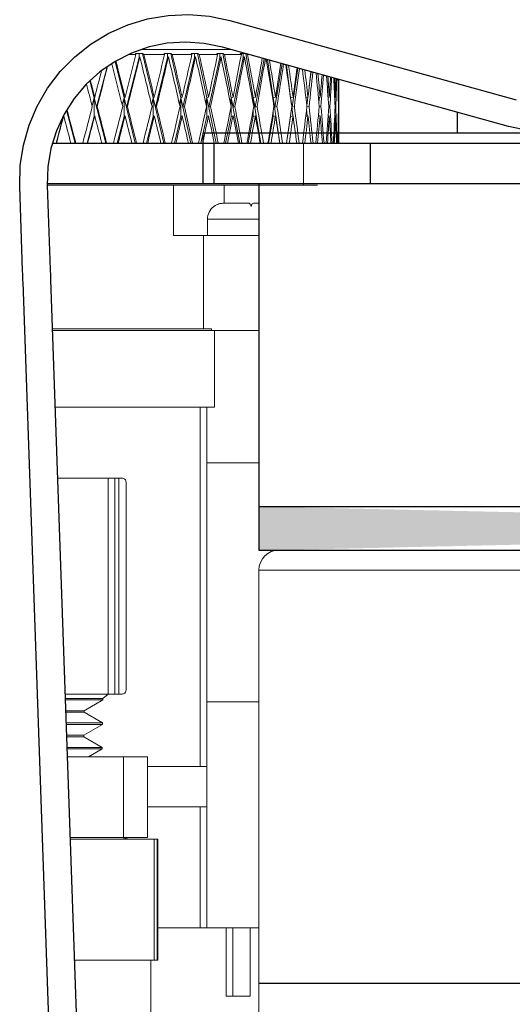
# Model space of a CAD drawing. Units: inches. Extents: x 0.5 to 10.9, y 0.1 to 17.
# Drawn here: x 5.1 to 5.3, y 11.9 to 12.3 of the extents above; entities that cross this region are included whole.
import ezdxf

# ---------------------------------------------------------------- set-up
doc = ezdxf.new("R2010")
doc.units = ezdxf.units.IN
doc.header["$LTSCALE"] = 0.75
doc.header["$MEASUREMENT"] = 0
doc.layers.add('Layer 1', color=7, linetype='Continuous')

msp = doc.modelspace()

# ---------------------------------------------------------------- hatches: boundary and pattern name
h = msp.add_hatch(color=256)
h.paths.add_polyline_path([(5.200934568914338, 12.10061726472719), (5.201324031339123, 12.10061726472719), (5.203044641454593, 12.10061726472719), (5.206140964612835, 12.10061726472719), (5.210609125565842, 12.10061726472719), (5.216433623321585, 12.10061726472719), (5.223604769760041, 12.10061726472719), (5.232112876761192, 12.10061726472719), (5.241930817588987, 12.10061726472719), (5.2530489041234, 12.10061726472719), (5.26543419675637, 12.10061726472719), (5.279073132119866, 12.10061726472719), (5.29392695773381, 12.10061726472719), (5.309970484486154, 12.10061726472719), (5.327168835144825, 12.10061726472719), (5.345491007725762, 12.10061726472719), (5.364894374500881, 12.10061726472719), (5.385344058238108, 12.10061726472719), (5.406795493585353, 12.10061726472719), (5.429204115190529, 12.10061726472719), (5.452525357701546, 12.10061726472719), (5.476716593390314, 12.10061726472719), (5.501715818288712, 12.10061726472719), (5.527486217540666, 12.10061726472719), (5.553961911930042, 12.10061726472719), (5.581102211352757, 12.10061726472719), (5.608839298968675, 12.10061726472719), (5.637124734177696, 12.10061726472719), (5.665898450635705, 12.10061726472719), (5.69509650675057, 12.10061726472719), (5.724668524298185, 12.10061726472719), (5.754550561686429, 12.10061726472719), (5.78468061494717, 12.10061726472719), (5.804831840476045, 12.10061726472719), (5.805536238006027, 12.08711977591598), (5.78468061494717, 12.08711977591598), (5.754550561686429, 12.08711977591598), (5.724668524298185, 12.08711977591598), (5.69509650675057, 12.08711977591598), (5.665898450635705, 12.08711977591598), (5.637124734177696, 12.08711977591598), (5.608839298968675, 12.08711977591598), (5.581102211352757, 12.08711977591598), (5.553961911930042, 12.08711977591598), (5.527486217540666, 12.08711977591598), (5.501715818288712, 12.08711977591598), (5.476716593390314, 12.08711977591598), (5.452525357701546, 12.08711977591598), (5.429204115190529, 12.08711977591598), (5.406795493585353, 12.08711977591598), (5.385344058238108, 12.08711977591598), (5.364894374500881, 12.08711977591598), (5.345491007725762, 12.08711977591598), (5.327168835144825, 12.08711977591598), (5.309970484486154, 12.08711977591598), (5.29392695773381, 12.08711977591598), (5.279073132119866, 12.08711977591598), (5.26543419675637, 12.08711977591598), (5.2530489041234, 12.08711977591598), (5.241930817588987, 12.08711977591598), (5.232112876761192, 12.08711977591598), (5.223604769760041, 12.08711977591598), (5.216433623321585, 12.08711977591598), (5.210609125565842, 12.08711977591598), (5.206140964612835, 12.08711977591598), (5.203044641454593, 12.08711977591598), (5.201324031339123, 12.08711977591598), (5.200934568914338, 12.08711977591598)], flags=17)
edge = h.paths.add_edge_path(flags=16)
edge.add_line((5.200934568914338, 12.10061726472719), (5.201324031339123, 12.10061726472719))
edge.add_line((5.201324031339123, 12.10061726472719), (5.203044641454593, 12.10061726472719))
edge.add_line((5.203044641454593, 12.10061726472719), (5.206140964612835, 12.10061726472719))
edge.add_line((5.206140964612835, 12.10061726472719), (5.210609125565842, 12.10061726472719))
edge.add_line((5.210609125565842, 12.10061726472719), (5.216433623321585, 12.10061726472719))
edge.add_line((5.216433623321585, 12.10061726472719), (5.223604769760041, 12.10061726472719))
edge.add_line((5.223604769760041, 12.10061726472719), (5.232112876761192, 12.10061726472719))
edge.add_line((5.232112876761192, 12.10061726472719), (5.241930817588987, 12.10061726472719))
edge.add_line((5.241930817588987, 12.10061726472719), (5.2530489041234, 12.10061726472719))
edge.add_line((5.2530489041234, 12.10061726472719), (5.26543419675637, 12.10061726472719))
edge.add_line((5.26543419675637, 12.10061726472719), (5.279073132119866, 12.10061726472719))
edge.add_line((5.279073132119866, 12.10061726472719), (5.29392695773381, 12.10061726472719))
edge.add_line((5.29392695773381, 12.10061726472719), (5.309970484486154, 12.10061726472719))
edge.add_line((5.309970484486154, 12.10061726472719), (5.327168835144825, 12.10061726472719))
edge.add_line((5.327168835144825, 12.10061726472719), (5.345491007725762, 12.10061726472719))
edge.add_line((5.345491007725762, 12.10061726472719), (5.364894374500881, 12.10061726472719))
edge.add_line((5.364894374500881, 12.10061726472719), (5.385344058238108, 12.10061726472719))
edge.add_line((5.385344058238108, 12.10061726472719), (5.406795493585353, 12.10061726472719))
edge.add_line((5.406795493585353, 12.10061726472719), (5.429204115190529, 12.10061726472719))
edge.add_line((5.429204115190529, 12.10061726472719), (5.452525357701546, 12.10061726472719))
edge.add_line((5.452525357701546, 12.10061726472719), (5.476716593390314, 12.10061726472719))
edge.add_line((5.476716593390314, 12.10061726472719), (5.501715818288712, 12.10061726472719))
edge.add_line((5.501715818288712, 12.10061726472719), (5.527486217540666, 12.10061726472719))
edge.add_line((5.527486217540666, 12.10061726472719), (5.553961911930042, 12.10061726472719))
edge.add_line((5.553961911930042, 12.10061726472719), (5.581102211352757, 12.10061726472719))
edge.add_line((5.581102211352757, 12.10061726472719), (5.608839298968675, 12.10061726472719))
edge.add_line((5.608839298968675, 12.10061726472719), (5.637124734177696, 12.10061726472719))
edge.add_line((5.637124734177696, 12.10061726472719), (5.665898450635705, 12.10061726472719))
edge.add_line((5.665898450635705, 12.10061726472719), (5.69509650675057, 12.10061726472719))
edge.add_line((5.69509650675057, 12.10061726472719), (5.724668524298185, 12.10061726472719))
edge.add_line((5.724668524298185, 12.10061726472719), (5.754550561686429, 12.10061726472719))
edge.add_line((5.754550561686429, 12.10061726472719), (5.78468061494717, 12.10061726472719))
edge.add_line((5.78468061494717, 12.10061726472719), (5.804831840476044, 12.10061726472719))
edge.add_line((5.207183403531918, 12.08711977591598), (5.805536238006027, 12.08711977591598))

# ---------------------------------------------------------------- linework, layer by layer
at = {"linetype": 'Continuous', "lineweight": 15}
for p, q in [((5.19214792674741, 12.24211959596478), (5.164732820197263, 12.24211959596478)), ((5.163814103361826, 12.23961174226905), (5.159882264782759, 12.22427762607674)), ((5.16275059898085, 12.24053185963978), (5.160563690479817, 12.24053185963978)), ((5.162657584055367, 12.24089682075705), (5.16275059898085, 12.24053185963978)), ((5.163814103361826, 12.24083264016514), (5.162657584055367, 12.24089682075705)), ((5.163814103361826, 12.24083264016514), (5.164879969048851, 12.24089682075705)), ((5.163814103361826, 12.23961174226905), (5.163814103361826, 12.24083264016514)), ((5.164013479725281, 12.23980228940117), (5.163814103361826, 12.23961174226905)), ((5.164879969048851, 12.24089682075705), (5.168124135905295, 12.22716839268236)), ((5.164879969048851, 12.24089682075705), (5.165269239885298, 12.24053185963978)), ((5.171678297513981, 12.24053185963978), (5.165269239885298, 12.24053185963978)), ((5.172639217080025, 12.23961174226905), (5.168843219598379, 12.22427762607674)), ((5.171522649312042, 12.24089682075705), (5.171678297513981, 12.24053185963978)), ((5.172639217080025, 12.24083264016514), (5.171522649312042, 12.24089682075705)), ((5.172639217080025, 12.24083264016514), (5.173644103138159, 12.24089682075705)), ((5.172639217080025, 12.23961174226905), (5.172639217080025, 12.24083264016514)), ((5.172884807576274, 12.23980228940117), (5.172639217080025, 12.23961174226905)), ((5.173644103138159, 12.24089682075705), (5.176702687471803, 12.22716839268236)), ((5.173644103138159, 12.24089682075705), (5.174082558073092, 12.24053185963978)), ((5.180163636157292, 12.24053185963978), (5.174082558073092, 12.24053185963978)), ((5.181012716348643, 12.23961174226905), (5.177389112542162, 12.22427762607674)), ((5.179946854328243, 12.24089682075705), (5.180163636157292, 12.24053185963978)), ((5.181012716348643, 12.24083264016514), (5.179946854328243, 12.24089682075705)), ((5.181012716348643, 12.24083264016514), (5.181946950222962, 12.24089682075705)), ((5.181012716348643, 12.23961174226905), (5.181012716348643, 12.24083264016514)), ((5.181302156005014, 12.23980228940117), (5.181012716348643, 12.23961174226905)), ((5.181946950222962, 12.24089682075705), (5.18479048704085, 12.22716839268236)), ((5.181946950222962, 12.24089682075705), (5.182430354305307, 12.24053185963978)), ((5.188124893188174, 12.24053185963978), (5.182430354305307, 12.24053185963978)), ((5.188853953766003, 12.23961174226905), (5.185437646231478, 12.22427762607674)), ((5.187849067707866, 12.24089682075705), (5.188124893188174, 12.24053185963978)), ((5.188853953766003, 12.24083264016514), (5.187849067707866, 12.24089682075705)), ((5.188853953766003, 12.24083264016514), (5.18970854122707, 12.24089682075705)), ((5.188853953766003, 12.23961174226905), (5.188853953766003, 12.24083264016514)), ((5.189184463281261, 12.23980228940117), (5.188853953766003, 12.23961174226905)), ((5.18970854122707, 12.24089682075705), (5.19230964817886, 12.22716839268236)), ((5.18970854122707, 12.24089682075705), (5.190232241510571, 12.24053185963978)), ((5.195485399492309, 12.24053185963978), (5.190232241510571, 12.24053185963978)), ((5.196087422537687, 12.23961174226905), (5.192911308228432, 12.22427762607674)), ((5.195153188663372, 12.24089682075705), (5.195485399492309, 12.24053185963978)), ((5.196087422537687, 12.24083264016514), (5.195153188663372, 12.24089682075705)), ((5.196087422537687, 12.24083264016514), (5.196854128347301, 12.24089682075705)), ((5.196087422537687, 12.23961174226905), (5.196087422537687, 12.24083264016514)), ((5.196455811948692, 12.23980228940117), (5.196087422537687, 12.23961174226905)), ((5.196854128347301, 12.24089682075705), (5.199187760555652, 12.22716839268236)), ((5.196854128347301, 12.24089682075705), (5.197413086890165, 12.24053185963978)), ((5.197884003856719, 12.24053185963978), (5.197413086890165, 12.24053185963978)), ((5.202571931912104, 12.23923424917871), (5.19973812269782, 12.22427762607674)), ((5.203604963119981, 12.23894830790868), (5.205358577436513, 12.22716839268236)), ((5.153856397448699, 12.23669709562576), (5.150592556764927, 12.22427762607674)), ((5.156354641576315, 12.23840965118252), (5.159137448720273, 12.22716839268236)), ((5.208133086260441, 12.23769493117451), (5.205852345232469, 12.22427762607674)), ((5.209480157774764, 12.23732206408523), (5.210762673841266, 12.22716839268236)), ((5.212992227604795, 12.23634992916814), (5.211195091679272, 12.22427762607674)), ((5.214447845475586, 12.23594701663319), (5.214573826397839, 12.23471841213055)), ((5.217096275792678, 12.23521393565493), (5.216534496914672, 12.2307663191188)), ((5.225745133491781, 12.21311958964199), (5.225745133491781, 12.23281994664868)), ((5.148502011843162, 12.23234432265116), (5.149829180250183, 12.22716839268236)), ((5.149829180250183, 12.22716839268236), (5.149205634120104, 12.2247483033061)), ((5.150043149778387, 12.22732966548599), (5.149829180250183, 12.22716839268236)), ((5.149829180250183, 12.22716839268236), (5.150592556764927, 12.22427762607674)), ((5.149829180250183, 12.22716839268236), (5.153431462636309, 12.21311958964199)), ((5.149829180250183, 12.22137283829976), (5.149829180250183, 12.22716839268236)), ((5.159137448720273, 12.22716839268236), (5.158577731186174, 12.2249182586761)), ((5.159434115293156, 12.22732966548599), (5.159137448720273, 12.22716839268236)), ((5.159137448720273, 12.22716839268236), (5.159882264782759, 12.22427762607674)), ((5.159137448720273, 12.22716839268236), (5.162615278544084, 12.21311958964199)), ((5.159137448720273, 12.22137283829976), (5.159137448720273, 12.22716839268236)), ((5.168124135905295, 12.22716839268236), (5.167633336241718, 12.22510147255959)), ((5.168500643222515, 12.22732966548599), (5.168124135905295, 12.22716839268236)), ((5.168124135905295, 12.22716839268236), (5.168843219598379, 12.22427762607674)), ((5.168124135905295, 12.22716839268236), (5.171444014887104, 12.21311958964199)), ((5.168124135905295, 12.22137283829976), (5.168124135905295, 12.22716839268236)), ((5.176702687471803, 12.22716839268236), (5.176285198294675, 12.22530351822555)), ((5.177155409241919, 12.22732966548599), (5.176702687471803, 12.22716839268236)), ((5.176702687471803, 12.22716839268236), (5.177389112542162, 12.22427762607674)), ((5.176702687471803, 12.22716839268236), (5.179832646314249, 12.21311958964199)), ((5.176702687471803, 12.22137283829976), (5.176702687471803, 12.22716839268236)), ((5.18479048704085, 12.22716839268236), (5.184449927308361, 12.2255320809185)), ((5.185315063647565, 12.22732966548599), (5.18479048704085, 12.22716839268236)), ((5.18479048704085, 12.22716839268236), (5.185437646231478, 12.22427762607674)), ((5.18479048704085, 12.22716839268236), (5.187700386092114, 12.21311958964199)), ((5.18479048704085, 12.22137283829976), (5.18479048704085, 12.22716839268236)), ((5.19230964817886, 12.22716839268236), (5.192048786192359, 12.22579824851038)), ((5.192901030680488, 12.22732966548599), (5.19230964817886, 12.22716839268236)), ((5.19230964817886, 12.22716839268236), (5.192911308228432, 12.22427762607674)), ((5.19230964817886, 12.22716839268236), (5.194971463429344, 12.21311958964199)), ((5.19230964817886, 12.22449791686526), (5.19230964817886, 12.22716839268236)), ((5.199187760555652, 12.22716839268236), (5.199008444293796, 12.22611856481006)), ((5.199840245518086, 12.22732966548599), (5.199187760555652, 12.22716839268236)), ((5.199187760555652, 12.22716839268236), (5.19973812269782, 12.22427762607674)), ((5.199187760555652, 12.22716839268236), (5.201575851301556, 12.21311958964199)), ((5.199187760555652, 12.22513573349714), (5.199187760555652, 12.22716839268236)), ((5.205358577436513, 12.22716839268236), (5.205261611723341, 12.22652019217042)), ((5.206065885765629, 12.22732966548599), (5.205358577436513, 12.22716839268236)), ((5.205358577436513, 12.22716839268236), (5.207449950276796, 12.21311958964199)), ((5.205358577436513, 12.22716839268236), (5.205852345232469, 12.22427762607674)), ((5.205358577436513, 12.22592391105872), (5.205358577436513, 12.22716839268236)), ((5.210762673841266, 12.22716839268236), (5.210747609515291, 12.22704971138671)), ((5.211517994782398, 12.22732966548599), (5.210762673841266, 12.22716839268236)), ((5.210762673841266, 12.22716839268236), (5.211195091679272, 12.22427762607674)), ((5.210762673841266, 12.22716839268236), (5.211040257467928, 12.22497076473621)), ((5.210762673841266, 12.22694317395077), (5.210762673841266, 12.22716839268236)), ((5.216144062841668, 12.22732966548599), (5.215483964133849, 12.22719596569716)), ((5.21609926494251, 12.2273205722577), (5.215773107710305, 12.22473838875397)), ((5.219899540458069, 12.22732966548599), (5.219373805198071, 12.22722741066724)), ((5.219676777448111, 12.22728631132015), (5.2195156503928, 12.22571500147206)), ((5.222748258674436, 12.22732966548599), (5.222363626576069, 12.22725703699166)), ((5.224662784724334, 12.22732966548599), (5.224424516018498, 12.22728554866229)), ((5.225624679154109, 12.22732966548599), (5.22553655802626, 12.22731353233902)), ((5.150592556764927, 12.22427762607674), (5.150796516408768, 12.22443133096779)), ((5.159882264782759, 12.22427762607674), (5.160165049516007, 12.22443133096779)), ((5.168843219598379, 12.22427762607674), (5.169202105119169, 12.22443133096779)), ((5.177389112542162, 12.22427762607674), (5.177820648557017, 12.22443133096779)), ((5.185437646231478, 12.22427762607674), (5.185937671121817, 12.22443133096779)), ((5.19230964817886, 12.22137283829976), (5.19230964817886, 12.22436468640434)), ((5.192911308228432, 12.22427762607674), (5.19347501138315, 12.22443133096779)), ((5.199187760555652, 12.22137283829976), (5.199187760555652, 12.22372634177855)), ((5.19973812269782, 12.22427762607674), (5.200360072013009, 12.22443133096779)), ((5.205852345232469, 12.22427762607674), (5.206526553110628, 12.22443133096779)), ((5.211111883140504, 12.224403699287), (5.211475489440094, 12.2215250178751)), ((5.211195091679272, 12.22427762607674), (5.211915062695439, 12.22443133096779)), ((5.215792873565302, 12.22429340722777), (5.216473709783557, 12.22443133096779)), ((5.219625220127043, 12.22432760949932), (5.220158591132158, 12.22443133096779)), ((5.222551581863126, 12.22435911313539), (5.222934218859539, 12.22443133096779)), ((5.224543965013616, 12.2243887981258), (5.224773862816146, 12.22443133096779)), ((5.225583302215437, 12.22441730979643), (5.225659805873327, 12.22443133096779)), ((5.140288968459526, 12.22137283829976), (5.138088157883473, 12.21311958964199)), ((5.140418180300191, 12.22153411110339), (5.140288968459526, 12.22137283829976)), ((5.140288968459526, 12.22137283829976), (5.140288968459526, 12.22148235080596)), ((5.141315753236382, 12.22326131371696), (5.143981009808748, 12.21311958964199)), ((5.149829180250183, 12.22137283829976), (5.147660217972888, 12.21311958964199)), ((5.150043149778387, 12.22153411110339), (5.149829180250183, 12.22137283829976)), ((5.159137448720273, 12.22137283829976), (5.157021219833794, 12.21311958964199)), ((5.159434115293156, 12.22153411110339), (5.159137448720273, 12.22137283829976)), ((5.168124135905295, 12.22137283829976), (5.166081015840927, 12.21311958964199)), ((5.168500643222515, 12.22153411110339), (5.168124135905295, 12.22137283829976)), ((5.176702687471803, 12.22137283829976), (5.174752355002209, 12.21311958964199)), ((5.177155409241919, 12.22153411110339), (5.176702687471803, 12.22137283829976)), ((5.18479048704085, 12.22137283829976), (5.182951729948993, 12.21311958964199)), ((5.185315063647565, 12.22153411110339), (5.18479048704085, 12.22137283829976)), ((5.19230964817886, 12.22137283829976), (5.190600172593534, 12.21311958964199)), ((5.192901030680488, 12.22153411110339), (5.19230964817886, 12.22137283829976)), ((5.199187760555652, 12.22137283829976), (5.197624024120067, 12.21311958964199)), ((5.199840245518086, 12.22153411110339), (5.199187760555652, 12.22137283829976)), ((5.205358577436513, 12.22137283829976), (5.203955644476647, 12.21311958964199)), ((5.205358577436513, 12.22137283829976), (5.205358577436513, 12.22293734289314)), ((5.206065885765629, 12.22153411110339), (5.205358577436513, 12.22137283829976)), ((5.210762673841266, 12.22137283829976), (5.209534054034389, 12.21311958964199)), ((5.210762673841266, 12.22137283829976), (5.210762673841266, 12.22191673068334)), ((5.211517994782398, 12.22153411110339), (5.210762673841266, 12.22137283829976)), ((5.216144062841668, 12.22153411110339), (5.215452039752645, 12.2213938993898)), ((5.215712945738634, 12.22360936179658), (5.215930185895726, 12.22149075693756)), ((5.219899540458069, 12.22153411110339), (5.21935458383679, 12.22142810166135)), ((5.219443398644124, 12.2223730934114), (5.21951447982299, 12.2214591946355)), ((5.222748258674436, 12.22153411110339), (5.222353750523492, 12.22145960529742)), ((5.224662784724334, 12.22153411110339), (5.22442084206094, 12.22148929028783)), ((5.225624679154109, 12.22153411110339), (5.225536073344362, 12.22151786062445)), ((5.136996027113732, 12.21311958964199), (5.214732208984856, 12.21311958964199)), ((5.214732208984856, 12.20011955848613), (5.214732208984856, 12.21311958964199)), ((5.1708596356379, 12.20011955848613), (5.135341760419959, 12.20011955848613)), ((5.174495133973647, 12.20011955848613), (5.1708596356379, 12.20011955848613)), ((5.174495133973647, 12.20011955848613), (5.174495133973647, 12.18451956803189)), ((5.174495133973647, 12.20011955848613), (5.214732208984856, 12.20011955848613)), ((5.190125132081242, 12.1945195965107), (5.190125132081242, 12.20011955848613)), ((5.214732208984856, 12.20011955848613), (5.219100627937177, 12.20011955848613)), ((5.190043003363336, 12.1945195965107), (5.197757052916639, 12.1945195965107)), ((5.199233215697216, 12.1945195965107), (5.200934568914337, 12.1945195965107)), ((5.198495133390274, 12.1895195529383), (5.184995132343435, 12.1895195529383)), ((5.184995132343435, 12.1895195529383), (5.184995132343435, 12.18451956803189)), ((5.200934568914338, 12.1895195529383), (5.198495133390274, 12.1895195529383)), ((5.174495133973647, 12.18451956803189), (5.183745132450209, 12.18451956803189)), ((5.183745132450209, 12.18451956803189), (5.183745132450209, 12.15561958722026)), ((5.183745132450209, 12.18451956803189), (5.200934568914337, 12.18451956803188)), ((5.136888885825261, 12.15561958722026), (5.183745132450209, 12.15561958722026)), ((5.187167229584517, 12.15511957699642), (5.136906346585654, 12.15511957699642)), ((5.183745132450209, 12.15561958722026), (5.186246543887023, 12.15561958722026)), ((5.186246543887023, 12.15561958722026), (5.186246543887023, 12.15511957699642)), ((5.187167229584517, 12.15511957699642), (5.200934568914337, 12.15511957699642)), ((5.187167229584517, 12.15511957699642), (5.187167229584517, 12.13136959002497)), ((5.182745134002275, 12.13136959002497), (5.137735715290741, 12.13136959002497)), ((5.184745134564768, 12.13136959002497), (5.182745134002275, 12.13136959002497)), ((5.182745134002275, 12.13136959002497), (5.182745134002275, 12.02011957386131)), ((5.187167229584517, 12.13136959002497), (5.184745134564768, 12.13136959002497)), ((5.184745134564768, 12.13136959002497), (5.184745134564768, 12.02011957386131)), ((5.184745134564768, 12.11411958929845), (5.200934568914337, 12.11411958929845)), ((5.154245130570082, 12.10936958017096), (5.138503973383109, 12.10936958017096)), ((5.154245130570082, 12.10936958017096), (5.156317176633632, 12.10936958017096)), ((5.154245130570082, 12.04255441602543), (5.154245130570082, 12.10936958017096)), ((5.157545136448132, 12.10936958017096), (5.156317176633632, 12.10936958017096)), ((5.156317176633632, 12.10936958017096), (5.156317176633632, 12.04255441602543)), ((5.157545136448132, 12.10936958017096), (5.158545134896062, 12.10936958017096)), ((5.157545136448132, 12.04255441602543), (5.157545136448132, 12.10936958017096)), ((5.159745133033582, 12.10816956736694), (5.159745133033582, 12.04375442882945)), ((5.207183403531918, 12.08711977591598), (5.805536238006027, 12.08711977591598)), ((5.20093340353192, 12.08086977591598), (5.20093340353192, 11.93086977591598)), ((5.20093340353192, 12.08086977591598), (5.805862465151161, 12.08086977591598)), ((5.154245130570082, 12.04255441602543), (5.140837212817473, 12.04255441602544)), ((5.15254628819525, 12.04121457283675), (5.140884001222527, 12.04121457283675)), ((5.152539578272766, 12.04072169053057), (5.15254628819525, 12.04121457283675)), ((5.15254628819525, 12.04121457283675), (5.154245130570082, 12.04255441602543)), ((5.156317176633632, 12.04255441602543), (5.154245130570082, 12.04255441602543)), ((5.156317176633632, 12.04255441602543), (5.157545136448132, 12.04255441602543)), ((5.158545134896062, 12.04255441602543), (5.157545136448132, 12.04255441602543)), ((5.152539578272766, 12.04072169053057), (5.140901213070286, 12.04072169053057)), ((5.146779091485069, 12.03739588628388), (5.152539578272766, 12.04072169053057)), ((5.184745134564768, 12.04011957215296), (5.20093340353192, 12.04011957215296)), ((5.146779091485069, 12.03739588628388), (5.141017352837636, 12.03739588628388)), ((5.146772381562581, 12.03690303331069), (5.141034563661062, 12.03690303331069)), ((5.146772381562581, 12.03690303331069), (5.146779091485069, 12.03739588628388)), ((5.152443014054953, 12.03362908979823), (5.146772381562581, 12.03690303331069)), ((5.152443014054953, 12.03362908979823), (5.141148892409737, 12.03362908979823)), ((5.152436304132465, 12.03313623682505), (5.141166103233164, 12.03313623682504)), ((5.146675817344768, 12.02981040324536), (5.152436304132465, 12.03313623682505)), ((5.152436304132465, 12.03313623682505), (5.152443014054953, 12.03362908979823)), ((5.146675817344768, 12.02981040324536), (5.141282244024847, 12.02981040324536)), ((5.14666910742228, 12.02931755027217), (5.141299454848274, 12.02931755027217)), ((5.14666910742228, 12.02931755027217), (5.146675817344768, 12.02981040324536)), ((5.1523397472479, 12.02604360675971), (5.14666910742228, 12.02931755027217)), ((5.1523397472479, 12.02604360675971), (5.141413783596946, 12.02604360675971)), ((5.152333037325416, 12.02555075378653), (5.141430994420374, 12.02555075378653)), ((5.148122117303654, 12.02311957653836), (5.152333037325416, 12.02555075378653)), ((5.152333037325416, 12.02555075378653), (5.1523397472479, 12.02604360675971)), ((5.141515893091205, 12.02311957653836), (5.158997611002356, 12.02311957653836)), ((5.158997611002356, 12.02311957653836), (5.166391248923752, 12.02311957653836)), ((5.158997611002356, 11.9981195933403), (5.158997611002356, 12.02311957653836)), ((5.166391248923752, 11.9981195933403), (5.166391248923752, 12.02311957653836)), ((5.166391248923752, 12.02011957386131), (5.182745134002275, 12.02011957386131)), ((5.184745134564768, 12.02011957386131), (5.182745134002275, 12.02011957386131)), ((5.184745134564768, 12.02011957386131), (5.184745134564768, 12.00761958226228)), ((5.182745134002275, 12.00761958226228), (5.166391248923752, 12.00761958226228)), ((5.182745134002275, 12.00761958226228), (5.184745134564768, 12.00761958226228)), ((5.182745134002275, 12.00761958226228), (5.182745134002275, 11.9701195781322)), ((5.184745134564768, 12.00761958226228), (5.184745134564768, 11.9701195781322)), ((5.142388912672945, 11.9981195933403), (5.158997611002356, 11.9981195933403)), ((5.158997611002356, 11.9981195933403), (5.166391248923752, 11.9981195933403)), ((5.16848324875679, 11.99761958311646), (5.14240637343334, 11.99761958311646)), ((5.16848324875679, 11.99761958311646), (5.169401213819047, 11.99761958311646)), ((5.16848324875679, 11.96011957898637), (5.16848324875679, 11.99761958311646)), ((5.169588398656671, 11.99761958311646), (5.169401213819047, 11.99761958311646)), ((5.169401213819047, 11.99761958311646), (5.169401213819047, 11.96011957898637)), ((5.169588398656671, 11.96011957898637), (5.169588398656671, 11.99761958311646)), ((5.169588398656671, 11.9701195781322), (5.182745134002275, 11.9701195781322)), ((5.182745134002275, 11.9701195781322), (5.184745134564768, 11.9701195781322)), ((5.184745134564768, 11.9701195781322), (5.20093340353192, 11.9701195781322)), ((5.190784578129932, 11.94897081177789), (5.190784578129932, 11.9701195781322)), ((5.192844447334146, 11.94897081177789), (5.192844447334146, 11.9701195781322)), ((5.198258306126121, 11.94897081177789), (5.198258306126121, 11.9701195781322)), ((5.19826129075831, 11.94897081177789), (5.19826129075831, 11.9701195781322)), ((5.16848324875679, 11.96011957898637), (5.14371590383028, 11.96011957898637)), ((5.167395133993452, 11.91011958325726), (5.167395133993452, 11.96011957898637)), ((5.16848324875679, 11.96011957898637), (5.169401213819047, 11.96011957898637)), ((5.169588398656671, 11.96011957898637), (5.169401213819047, 11.96011957898637)), ((5.190784578129932, 11.94897081177789), (5.192844447334146, 11.94897081177789)), ((5.192844447334146, 11.94897081177789), (5.198258306126121, 11.94897081177789)), ((5.198258306126121, 11.94897081177789), (5.19826129075831, 11.94897081177789))]:
    msp.add_line(p, q, dxfattribs=at)
for p, q in [((5.183596224921384, 12.20061803956879), (5.393453499100456, 12.20061803956879)), ((5.20093340353192, 11.95300759974583), (5.812529969725415, 11.95300759974583))]:
    msp.add_line(p, q)
at = {"linetype": 'Continuous', "lineweight": 15, "flags": 128}
msp.add_lwpolyline([(5.160558727634871, 11.99761958311646), (5.160315953106089, 11.99772755786912), (5.158345135206481, 11.9981195933403)], dxfattribs=at)
at = {"linetype": 'Continuous', "lineweight": 15}
for centre, radius, start in [((5.189995133519169, 12.18951957906681), 0.005000000000000108, 126.5231404532702), ((5.207183403531918, 12.08086977591598), 0.00625, 90)]:
    msp.add_arc(centre, radius, start, 180, dxfattribs=at)
for centre, major_axis, ratio, start_param, end_param in [((5.125745133519167, 12.20901735654568), (0.09622314365887707, 0.3731390480259437), 0.07295745037638884, 4.780288031507609, 4.815744197509093), ((5.125745133519167, 12.20322180158795), (0.09622314365887691, 0.3731390480259437), 0.07295745037638907, 4.788062045210221, 4.829375416719951), ((5.125745133519167, 12.20322180158795), (-0.08950728261771768, 0.3730516881876183), 0.1195330304829369, 4.740578361263612, 4.781891732773341), ((5.125745133519167, 12.20901735654568), (-0.0895072826177177, 0.3730516881876184), 0.1195330304829365, 4.732804347560999, 4.768260513562484), ((5.125745133519167, 12.20901735654568), (0.09328469997827758, 0.3730963562508714), 0.09656293141398331, 4.785615155215572, 4.821071321217056), ((5.125745133519167, 12.20322180158795), (0.09328469997827753, 0.3730963562508715), 0.0965629314139835, 4.793389168918186, 4.834702540427914), ((5.125745133519167, 12.20322180158795), (-0.08489429306878273, 0.3730112096628456), 0.1416806032066683, 4.73701620448584, 4.778329575995569), ((5.125745133519167, 12.20901735654568), (-0.08489429306878275, 0.3730112096628453), 0.141680603206668, 4.729242190783228, 4.764698356784711), ((5.125745133519167, 12.20901735654568), (0.08950728261771763, 0.3730516881876184), 0.1195330304829366, 4.790148383633065, 4.82560454963455), ((5.125745133519167, 12.20322180158795), (0.08950728261771763, 0.3730516881876184), 0.1195330304829368, 4.797922397335678, 4.839235768845407), ((5.125745133519167, 12.20322180158795), (-0.07945338631993604, 0.3729808492611611), 0.1628018827933309, 4.734583777013714, 4.775897148523443), ((5.125745133519167, 12.20901735654568), (-0.07945338631993606, 0.372980849261161), 0.162801882793331, 4.726809763311102, 4.762265929312585), ((5.125745133519167, 12.20901735654568), (0.08489429306878266, 0.3730112096628457), 0.1416806032066678, 4.793710540410838, 4.829166706412322), ((5.125745133519167, 12.20322180158795), (0.08489429306878264, 0.3730112096628456), 0.1416806032066684, 4.801484554113451, 4.84279792562318), ((5.125745133519167, 12.20322180158795), (-0.07319878530203115, 0.3729654559626974), 0.1826758136816001, 4.733413487073304, 4.774726858583032), ((5.125745133519167, 12.20901735654568), (-0.0731987853020312, 0.3729654559626974), 0.1826758136816, 4.725639473370691, 4.761095639372175), ((5.125745133519167, 12.20901735654568), (0.07945338631993615, 0.3729808492611609), 0.1628018827933305, 4.796142967882965, 4.831599133884448), ((5.125745133519167, 12.20322180158795), (0.07945338631993612, 0.3729808492611611), 0.1628018827933309, 4.803916981585577, 4.845230353095306), ((5.125745133519167, 12.20322180158795), (-0.06615408676988946, 0.372967971787343), 0.201065284813148, 4.733602129557434, 4.774915501067163), ((5.125745133519167, 12.20901735654568), (-0.06615408676988939, 0.3729679717873431), 0.2010652848131475, 4.725828115854821, 4.761284281856305), ((5.125745133519167, 12.20901735654568), (0.07319878530203115, 0.3729654559626974), 0.1826758136816, 4.797313257823374, 4.82972288947802), ((5.125745133519167, 12.20322180158795), (0.07319878530203104, 0.3729654559626974), 0.1826758136816002, 4.805087271525988, 4.844603002062811), ((5.125745133519167, 12.20322180158795), (-0.05835542989773507, 0.3729887537419414), 0.217720806371511, 4.735200342690089, 4.774537710394011), ((5.125745133519167, 12.20322180158795), (0.09832166780585584, 0.3731741233915914), 0.04888915425825998, 4.782130686525727, 4.815347725481401), ((5.125745133519167, 12.20322180158795), (-0.09328469997827751, 0.3730963562508712), 0.09656293141398356, 4.745111589681104, 4.780758686218035), ((5.125745133519167, 12.20901735654568), (-0.09328469997827761, 0.3730963562508713), 0.0965629314139834, 4.737337575978492, 4.767407159740199), ((5.125745133519167, 12.20901735654568), (-0.05835542989773507, 0.3729887537419416), 0.2177208063715109, 4.727426328987477, 4.758185233596418), ((5.125745133519167, 12.20901735654568), (0.06615408676988935, 0.3729679717873431), 0.2010652848131475, 4.797124615339245, 4.82526880857275), ((5.125745133519167, 12.20322180158795), (0.06615408676988936, 0.3729679717873431), 0.2010652848131478, 4.804898629041858, 4.840223153896457), ((5.125745133519167, 12.20322180158795), (-0.04985474798851437, 0.3730252085182069), 0.2323870811682772, 4.738201871085398, 4.77300957388305), ((5.125745133519167, 12.20901735654568), (-0.04985474798851435, 0.3730252085182069), 0.232387081168277, 4.730427857382786, 4.756769135332837), ((5.125745133519167, 12.20901735654568), (0.05835542989773507, 0.3729887537419416), 0.2177208063715109, 4.79552640220659, 4.819924674903828), ((5.125745133519167, 12.20322180158795), (0.0583554298977351, 0.3729887537419415), 0.2177208063715109, 4.803300415909203, 4.834960758642942), ((5.125745133519167, 12.20322180158795), (-0.04072264423442195, 0.3730719005685967), 0.2448126557366414, 4.742534224437849, 4.773492788092706), ((5.125745133519167, 12.20901735654568), (0.09832166780585587, 0.3731741233915914), 0.0488891542582597, 4.774356672823114, 4.796411136313105), ((5.125745133519167, 12.20901735654568), (-0.04072264423442198, 0.3730719005685965), 0.2448126557366411, 4.734760210735237, 4.757367973085096), ((5.125745133519167, 12.20901735654568), (0.04985474798851435, 0.3730252085182069), 0.232387081168277, 4.792524873811282, 4.813737598842733), ((5.125745133519167, 12.20322180158795), (0.04985474798851437, 0.3730252085182073), 0.232387081168277, 4.800298887513895, 4.828862466508475), ((5.125745133519167, 12.20322180158795), (-0.03105027339448281, 0.3731212366304528), 0.2547623649483229, 4.748052828866697, 4.775869450073088), ((5.125745133519167, 12.20901735654568), (-0.03105027339448281, 0.3731212366304528), 0.2547623649483227, 4.740278815164086, 4.759862474530024), ((5.125745133519167, 12.20901735654568), (0.04072264423442198, 0.3730719005685965), 0.2448126557366411, 4.788192520458831, 4.806818023219114), ((5.125745133519167, 12.20322180158795), (0.04072264423442196, 0.3730719005685962), 0.2448126557366417, 4.795966534161444, 4.822038186818245), ((5.125745133519167, 12.20322180158795), (-0.02094955133237928, 0.3731647066546774), 0.2620316419980839, 4.754540924419274, 4.779940278805699), ((5.125745133519167, 12.20901735654568), (-0.02094955133237928, 0.3731647066546772), 0.2620316419980838, 4.746766910716661, 4.764052045987519), ((5.125745133519167, 12.20901735654568), (0.0310502733944827, 0.3731212366304528), 0.2547623649483227, 4.782673916029982, 4.799345054289058), ((5.125745133519167, 12.20322180158795), (0.03105027339448272, 0.3731212366304528), 0.2547623649483229, 4.790447929732595, 4.814666413120984), ((5.125745133519167, 12.20322180158795), (-0.01055113897734215, 0.3731944907828827), 0.2664610863877823, 4.761717002364813, 4.78543251906201), ((5.125745133519167, 12.20901735654568), (-0.01055113897734215, 0.373194490782883), 0.2664610863877819, 4.7539429886622, 4.769662691647007), ((5.125745133519167, 12.20901735654568), (0.02094955133237919, 0.3731647066546772), 0.2620316419980835, 4.776185820477407, 4.791565990527023), ((5.125745133519167, 12.20322180158795), (0.0209495513323792, 0.3731647066546774), 0.2620316419980839, 4.78395983418002, 4.806993746532322), ((5.125745133519167, 12.20322180158795), (4.440892098500628e-16, 0.3732050807568867), 0.2679491924311236, 4.769250379299647, 4.792016095682223), ((5.125745133519167, 12.20901735654568), (4.440892098500626e-16, 0.373205080756887), 0.2679491924311233, 4.761476365597034, 4.776363178849171), ((5.125745133519167, 12.20901735654568), (0.01055113897734215, 0.373194490782883), 0.2664610863877819, 4.769009742531868, 4.783788260178244), ((5.125745133519167, 12.20322180158795), (0.01055113897734215, 0.373194490782883), 0.2664610863877822, 4.77678375623448, 4.799326828638056), ((5.125745133519167, 12.20322180158795), (-0.09622314365887705, 0.3731390480259443), 0.07295745037638895, 4.750438713389068, 4.769168995812494), ((5.125745133519167, 12.20901735654568), (-0.09622314365887705, 0.3731390480259439), 0.07295745037638876, 4.742664699686455, 4.756580886609646), ((5.125745133519167, 12.20901735654568), (0.09832166780585587, 0.3731741233915914), 0.0488891542582597, 4.736261381081871, 4.766582659120502), ((5.125745133519167, 12.20901735654568), (-0.09622314365887705, 0.3731390480259439), 0.07295745037638876, 4.704569407945213, 4.734890685983842), ((5.125745133519167, 12.20901735654568), (0.09622314365887707, 0.3731390480259437), 0.07295745037638884, 4.742192739766366, 4.772514017804996), ((5.125745133519167, 12.20901735654568), (-0.09328469997827761, 0.3730963562508713), 0.0965629314139834, 4.69924228423725, 4.72956356227588), ((5.125745133519167, 12.20901735654568), (0.09328469997827758, 0.3730963562508714), 0.09656293141398331, 4.747519863474329, 4.77784114151296), ((5.125745133519167, 12.20901735654568), (-0.0895072826177177, 0.3730516881876184), 0.1195330304829365, 4.694709055819757, 4.725030333858387), ((5.125745133519167, 12.20901735654568), (0.08950728261771763, 0.3730516881876184), 0.1195330304829366, 4.752053091891822, 4.782374369930452), ((5.125745133519167, 12.20901735654568), (-0.08489429306878275, 0.3730112096628453), 0.141680603206668, 4.691146899041986, 4.721468177080615), ((5.125745133519167, 12.20901735654568), (0.08489429306878266, 0.3730112096628457), 0.1416806032066678, 4.755615248669595, 4.785936526708225), ((5.125745133519167, 12.20901735654568), (-0.07945338631993606, 0.372980849261161), 0.162801882793331, 4.68871447156986, 4.719035749608489), ((5.125745133519167, 12.20901735654568), (0.07945338631993615, 0.3729808492611609), 0.1628018827933305, 4.758047676141722, 4.788368954180352), ((5.125745133519167, 12.20901735654568), (-0.0731987853020312, 0.3729654559626974), 0.1826758136816, 4.687544181629449, 4.717865459668079), ((5.125745133519167, 12.20901735654568), (0.07319878530203115, 0.3729654559626974), 0.1826758136816, 4.758918379490352, 4.789539244120762), ((5.125745133519167, 12.20901735654568), (-0.06615408676988939, 0.3729679717873431), 0.2010652848131475, 4.68773282411358, 4.718054102152209), ((5.125745133519167, 12.20901735654568), (0.06615408676988935, 0.3729679717873431), 0.2010652848131475, 4.759029323598003, 4.789350601636633), ((5.125745133519167, 12.20901735654568), (-0.05835542989773507, 0.3729887537419416), 0.2177208063715109, 4.689331037246234, 4.719652315284864), ((5.125745133519167, 12.20901735654568), (0.05835542989773507, 0.3729887537419416), 0.2177208063715109, 4.757431110465348, 4.787752388503979), ((5.125745133519167, 12.20901735654568), (-0.04985474798851435, 0.3730252085182069), 0.232387081168277, 4.692332565641543, 4.722653843680173), ((5.125745133519167, 12.20901735654568), (0.04985474798851435, 0.3730252085182069), 0.232387081168277, 4.754429582070039, 4.784750860108669), ((5.125745133519167, 12.20901735654568), (-0.04072264423442198, 0.3730719005685965), 0.2448126557366411, 4.696664918993994, 4.726986197032624), ((5.125745133519167, 12.20901735654568), (0.04072264423442198, 0.3730719005685965), 0.2448126557366411, 4.750097228717588, 4.780418506756218), ((5.125745133519167, 12.20901735654568), (-0.03105027339448281, 0.3731212366304528), 0.2547623649483227, 4.702183523422843, 4.732504801461473), ((5.125745133519167, 12.20901735654568), (0.0310502733944827, 0.3731212366304528), 0.2547623649483227, 4.74457862428874, 4.77489990232737), ((5.125745133519167, 12.20901735654568), (-0.02094955133237928, 0.3731647066546772), 0.2620316419980838, 4.708671618975419, 4.738992897014049), ((5.125745133519167, 12.20901735654568), (0.02094955133237919, 0.3731647066546772), 0.2620316419980835, 4.738090528736164, 4.768411806774794), ((5.125745133519167, 12.20901735654568), (-0.01055113897734215, 0.373194490782883), 0.2664610863877819, 4.715847696920958, 4.746168974959588), ((5.125745133519167, 12.20901735654568), (0.01055113897734215, 0.373194490782883), 0.2664610863877819, 4.730914450790625, 4.761235728829256), ((5.125745133519167, 12.20901735654568), (4.440892098500626e-16, 0.373205080756887), 0.2679491924311233, 4.723381073855792, 4.753702351894422), ((5.125745133519167, 12.20322180158795), (0.09958046850997732, 0.3731970937964953), 0.02451901662182033, 4.745455439962615, 4.768018700378402), ((5.125745133519167, 12.20322180158795), (-0.09832166780585569, 0.3731741233915909), 0.04888915425826007, 4.726032797955163, 4.74859605837095), ((5.125745133519167, 12.20901735654568), (-0.09832166780585562, 0.3731741233915906), 0.04888915425825985, 4.710500766629707, 4.738221340895559), ((5.125745133519167, 12.20322180158795), (0.09832166780585584, 0.3731741233915914), 0.04888915425825998, 4.751793412407328, 4.774356672823115), ((5.125745133519167, 12.20322180158795), (-0.09622314365887705, 0.3731390480259443), 0.07295745037638895, 4.720101439270669, 4.742664699686455), ((5.125745133519167, 12.20322180158795), (0.09622314365887691, 0.3731390480259437), 0.07295745037638907, 4.757724771091823, 4.780288031507609), ((5.125745133519167, 12.20322180158795), (-0.09328469997827751, 0.3730963562508712), 0.09656293141398356, 4.714774315562706, 4.737337575978492), ((5.125745133519167, 12.20322180158795), (0.09328469997827753, 0.3730963562508715), 0.0965629314139835, 4.763051894799786, 4.785615155215572), ((5.125745133519167, 12.20322180158795), (-0.08950728261771768, 0.3730516881876183), 0.1195330304829369, 4.710241087145214, 4.732804347560999), ((5.125745133519167, 12.20322180158795), (0.08950728261771763, 0.3730516881876184), 0.1195330304829368, 4.767585123217279, 4.790148383633065), ((5.125745133519167, 12.20322180158795), (-0.08489429306878273, 0.3730112096628456), 0.1416806032066683, 4.706678930367442, 4.729242190783228), ((5.125745133519167, 12.20322180158795), (0.08489429306878264, 0.3730112096628456), 0.1416806032066684, 4.771147279995052, 4.793710540410838), ((5.125745133519167, 12.20322180158795), (-0.07945338631993604, 0.3729808492611611), 0.1628018827933309, 4.704246502895316, 4.726809763311102), ((5.125745133519167, 12.20322180158795), (0.07945338631993612, 0.3729808492611611), 0.1628018827933309, 4.773579707467178, 4.796142967882965), ((5.125745133519167, 12.20322180158795), (-0.07319878530203115, 0.3729654559626974), 0.1826758136816001, 4.703076212954906, 4.725639473370691), ((5.125745133519167, 12.20322180158795), (0.07319878530203104, 0.3729654559626974), 0.1826758136816002, 4.774749997407589, 4.797313257823375), ((5.125745133519167, 12.20322180158795), (-0.06615408676988946, 0.372967971787343), 0.201065284813148, 4.703264855439036, 4.725828115854822), ((5.125745133519167, 12.20322180158795), (0.06615408676988936, 0.3729679717873431), 0.2010652848131478, 4.77456135492346, 4.797124615339245), ((5.125745133519167, 12.20322180158795), (-0.05835542989773507, 0.3729887537419414), 0.217720806371511, 4.704863068571691, 4.727426328987477), ((5.125745133519167, 12.20322180158795), (0.0583554298977351, 0.3729887537419415), 0.2177208063715109, 4.772963141790805, 4.79552640220659), ((5.125745133519167, 12.20322180158795), (-0.04985474798851437, 0.3730252085182069), 0.2323870811682772, 4.707864596966999, 4.730427857382786), ((5.125745133519167, 12.20322180158795), (0.04985474798851437, 0.3730252085182073), 0.232387081168277, 4.769961613395496, 4.792524873811282), ((5.125745133519167, 12.20322180158795), (-0.04072264423442195, 0.3730719005685967), 0.2448126557366414, 4.712196950319451, 4.734760210735237), ((5.125745133519167, 12.20322180158795), (0.04072264423442196, 0.3730719005685962), 0.2448126557366417, 4.765629260043045, 4.788192520458831), ((5.125745133519167, 12.20322180158795), (-0.03105027339448281, 0.3731212366304528), 0.2547623649483229, 4.717715554748299, 4.740278815164086), ((5.125745133519167, 12.20322180158795), (0.03105027339448272, 0.3731212366304528), 0.2547623649483229, 4.760110655614197, 4.782673916029982), ((5.125745133519167, 12.20322180158795), (-0.02094955133237928, 0.3731647066546774), 0.2620316419980839, 4.724203650300876, 4.746766910716661), ((5.125745133519167, 12.20322180158795), (0.0209495513323792, 0.3731647066546774), 0.2620316419980839, 4.75362256006162, 4.776185820477407), ((5.125745133519167, 12.20322180158795), (-0.01055113897734215, 0.3731944907828827), 0.2664610863877823, 4.731379728246415, 4.7539429886622), ((5.125745133519167, 12.20322180158795), (0.01055113897734215, 0.373194490782883), 0.2664610863877822, 4.746446482116082, 4.769009742531868), ((5.125745133519167, 12.20322180158795), (4.440892098500628e-16, 0.3732050807568867), 0.2679491924311236, 4.738913105181249, 4.761476365597034)]:
    msp.add_ellipse(centre, major_axis=major_axis, ratio=ratio, start_param=start_param, end_param=end_param, dxfattribs=at)
for points, knots in [([(5.187007023768565, 12.19352849329334), (5.187510370689914, 12.19383476552758), (5.188452269836166, 12.19440788427275), (5.18953764711382, 12.19448410692264), (5.190043003363336, 12.1945195965107)], [0, 0, 0, 0, 0.5343957719428636, 1, 1, 1, 1]), ([(5.197757052916643, 12.1945195965107), (5.19783671755134, 12.19450124412413), (5.198065097812282, 12.19444863203534), (5.198317775199957, 12.19403974504439), (5.198467802247489, 12.19360727789631), (5.198495133390274, 12.19352849329334)], [0, 0, 0, 0, 0.3046362185794743, 0.8733222634843817, 1, 1, 1, 1]), ([(5.198495133390274, 12.19352849329334), (5.198616681440768, 12.1938325845711), (5.198845101768377, 12.19440405099119), (5.199109506976029, 12.19448276714851), (5.199233215697216, 12.1945195965107)], [0, 0, 0, 0, 0.5321244907160612, 0.9999999999999999, 0.9999999999999999, 0.9999999999999999, 0.9999999999999999]), ([(5.158545134896066, 12.10936958017096), (5.158687086749815, 12.10935346947045), (5.159012091934574, 12.10931658329352), (5.159429132819604, 12.10903192151959), (5.159688447386941, 12.10863040210017), (5.159744689789775, 12.10831240091215), (5.159745121594852, 12.10817325345306), (5.159745133033585, 12.10816956736694)], [0, 0, 0, 0, 0.1809224363701146, 0.4142300949728074, 0.7429488273433812, 0.9931905852508114, 1, 1, 1, 1]), ([(5.159745133033585, 12.04375442882945), (5.159745121594852, 12.04375074274333), (5.159744689789775, 12.04361159528424), (5.159688447386941, 12.04329359409622), (5.159429132819604, 12.0428920746768), (5.159012091934574, 12.04260741290287), (5.158687086749815, 12.04257052672594), (5.158545134896066, 12.04255441602543)], [0, 0, 0, 0, 0.006809414749188606, 0.2570511726566188, 0.5857699050271926, 0.8190775636298855, 1, 1, 1, 1])]:
    msp.add_open_spline(points, degree=3, knots=knots, dxfattribs=at)
at = {"layer": 'Layer 1', "color": 7, "lineweight": 25}
for points in [[(5.126770556946823, 12.19972479490299), (5.126949787167185, 12.20614995609995), (5.127925380853153, 12.21250245639675), (5.129687649884705, 12.21868347696921), (5.132207529901784, 12.22459419899313), (5.135443361988308, 12.23014742938832), (5.13934864316818, 12.23525306863862), (5.143858463037272, 12.23982973653584), (5.148905973567448, 12.24381058505187), (5.154407856926539, 12.24712973497056), (5.160282732906385, 12.24973874569182), (5.166435657930787, 12.25159208305156), (5.172772657235562, 12.25266552674972), (5.179193943184508, 12.25293970054627), (5.185598759329419, 12.25240976038121), (5.191888286846101, 12.25108442556254)], [(5.191888286846101, 12.25108442556254), (5.28063243503701, 12.22652019725301)], [(5.34716559927114, 12.25345898377932), (5.344549806865867, 12.24747850729127), (5.341271347051258, 12.2418380838159), (5.337368972307388, 12.23660553019334), (5.332893060858368, 12.23185350732377), (5.327907554296317, 12.22764208155128), (5.322472518965359, 12.22402647515998), (5.316663522201647, 12.221054159938), (5.310550318469325, 12.21876485717738), (5.304217194412555, 12.2171866624262), (5.297747467863513, 12.21633992073649), (5.291221550218356, 12.21623916428829), (5.28472566574526, 12.21688148664558), (5.278346038712399, 12.21826010612436)], [(5.189601890521491, 12.24282433443388), (5.183980843286157, 12.24398109596421), (5.17825710197862, 12.24437734007301), (5.172530454235076, 12.24400434745226), (5.16690746937574, 12.24287180622197), (5.161485028600808, 12.2409961861862), (5.156360013110476, 12.23841333338899), (5.151628335292937, 12.23516975080645), (5.147370406544354, 12.23132162953469), (5.143665669448882, 12.22694066166186), (5.14057806559866, 12.22210628977211), (5.138165723713797, 12.21689989407362), (5.136469333898376, 12.21141738695456), (5.135520866948465, 12.20575855605115), (5.135338730292098, 12.20002415781159)], [(5.278346038712399, 12.21826010612436), (5.189601890521491, 12.24282433443388)], [(5.262381954544217, 12.22267885766527), (5.262381954544217, 12.21618878606418)], [(5.284998870729812, 12.21618878606418), (5.276234997360142, 12.21618878606418), (5.267558317070652, 12.21618878606418), (5.259028896205457, 12.21618878606418), (5.25070776992068, 12.21618878606418), (5.242650160500435, 12.21618878606418), (5.234913227852839, 12.21618878606418), (5.227554131886002, 12.21618878606418), (5.22062228201203, 12.21618878606418), (5.214166118831013, 12.21618878606418), (5.208233114131051, 12.21618878606418), (5.202862020392224, 12.21618878606418), (5.198090621282603, 12.21618878606418), (5.193955731658267, 12.21618878606418), (5.190483509443268, 12.21618878606418), (5.187699143749654, 12.21618878606418), (5.185622010817468, 12.21618878606418), (5.184264705202732, 12.21618878606418), (5.183641759085475, 12.21618878606418), (5.183596224921384, 12.21618878606418)], [(5.183596224921384, 12.21618878606418), (5.183596224921384, 12.20061803956879)], [(5.136996027113732, 12.213119589642), (5.142993798325531, 12.21311958964199), (5.154716423549161, 12.21311958964199), (5.166057336844027, 12.21311958964199), (5.176863465913812, 12.21311958964199), (5.186989488958226, 12.21311958964199)], [(5.186989488958226, 12.21311958964199), (5.192376083689084, 12.21311958964199), (5.198144390348713, 12.21311958964199), (5.204213028728947, 12.21311958964199), (5.21046961663756, 12.21311958964199), (5.216826960994378, 12.21311958964199), (5.22317267960717, 12.21311958964199), (5.229406016027738, 12.21311958964199), (5.235430089055882, 12.21311958964199)], [(5.186989488958226, 12.21311958964199), (5.186989488958226, 12.20061803956879)], [(5.235430089055882, 12.21311958964199), (5.375799322394865, 12.21311958964199)], [(5.235430089055882, 12.21311958964199), (5.235430089055882, 12.20061803956879)], [(5.127679302604655, 12.17372478720658), (5.126770556946823, 12.19972479490299)], [(5.135338730292098, 12.20002415781159), (5.136245538325923, 12.17402221249118)], [(5.135357593236915, 12.20061803956879), (5.142993798325531, 12.20061803956879), (5.154716423549161, 12.20061803956879), (5.166057336844027, 12.20061803956879), (5.176863465913812, 12.20061803956879), (5.186989488958226, 12.20061803956879)], [(5.186989488958226, 12.20061803956879), (5.192376083689084, 12.20061803956879), (5.198144390348713, 12.20061803956879), (5.200934568914338, 12.20061803956879)], [(5.200934568914338, 12.20061803956879), (5.200934568914338, 12.10061726472719)], [(5.200934568914338, 12.20061803956879), (5.201324031339123, 12.20061803956879), (5.203044641454593, 12.20061803956879), (5.206140964612835, 12.20061803956879), (5.210609125565842, 12.20061803956879), (5.216433623321585, 12.20061803956879), (5.223604769760041, 12.20061803956879), (5.232112876761192, 12.20061803956879), (5.241930817588987, 12.20061803956879), (5.2530489041234, 12.20061803956879), (5.26543419675637, 12.20061803956879), (5.279073132119866, 12.20061803956879), (5.29392695773381, 12.20061803956879), (5.309970484486154, 12.20061803956879), (5.327168835144825, 12.20061803956879), (5.345491007725762, 12.20061803956879), (5.364894374500881, 12.20061803956879), (5.385344058238108, 12.20061803956879), (5.406795493585353, 12.20061803956879), (5.429204115190529, 12.20061803956879), (5.452525357701546, 12.20061803956879)], [(5.127809123412916, 12.17002683179512), (5.127792653608886, 12.17048701749605), (5.127777152616851, 12.17094914082098), (5.12776068281282, 12.17141126414591), (5.127743244196786, 12.17187338747084), (5.127727743204751, 12.17233647960778), (5.12771127340072, 12.17279860293271), (5.127695772408689, 12.17326072625764), (5.127679302604655, 12.17372478720658)], [(5.136245538325923, 12.17402221249118), (5.136259101693952, 12.17361531145036), (5.136274602685983, 12.17320937922154), (5.136289134866011, 12.17280247818072), (5.13630269823404, 12.1723955771399), (5.136316261602069, 12.17198867609908), (5.136330793782097, 12.17158177505825), (5.136344357150122, 12.17117487401744), (5.136359858142157, 12.17076894178862)], [(5.145310712228202, 11.66881775545668), (5.127809123412916, 12.17002683179512)], [(5.136359858142157, 12.17076894178862), (5.153862415769439, 11.66956180307418)], [(5.200934568914338, 12.10061726472719), (5.200934568914338, 12.08711977591598)], [(5.200934568914338, 12.10061726472719), (5.201324031339123, 12.10061726472719), (5.203044641454593, 12.10061726472719), (5.206140964612835, 12.10061726472719), (5.210609125565842, 12.10061726472719), (5.216433623321585, 12.10061726472719), (5.223604769760041, 12.10061726472719), (5.232112876761192, 12.10061726472719), (5.241930817588987, 12.10061726472719), (5.2530489041234, 12.10061726472719), (5.26543419675637, 12.10061726472719), (5.279073132119866, 12.10061726472719), (5.29392695773381, 12.10061726472719), (5.309970484486154, 12.10061726472719), (5.327168835144825, 12.10061726472719), (5.345491007725762, 12.10061726472719), (5.364894374500881, 12.10061726472719), (5.385344058238108, 12.10061726472719), (5.406795493585353, 12.10061726472719), (5.429204115190529, 12.10061726472719), (5.452525357701546, 12.10061726472719)], [(5.200934568914338, 12.10061726472719), (5.201324031339123, 12.10061726472719), (5.203044641454593, 12.10061726472719), (5.206140964612835, 12.10061726472719), (5.210609125565842, 12.10061726472719), (5.216433623321585, 12.10061726472719), (5.223604769760041, 12.10061726472719), (5.232112876761192, 12.10061726472719), (5.241930817588987, 12.10061726472719), (5.2530489041234, 12.10061726472719), (5.26543419675637, 12.10061726472719), (5.279073132119866, 12.10061726472719), (5.29392695773381, 12.10061726472719), (5.309970484486154, 12.10061726472719), (5.327168835144825, 12.10061726472719), (5.345491007725762, 12.10061726472719), (5.364894374500881, 12.10061726472719), (5.385344058238108, 12.10061726472719), (5.406795493585353, 12.10061726472719), (5.429204115190529, 12.10061726472719), (5.452525357701546, 12.10061726472719)], [(5.200934568914338, 12.08711977591598), (5.201324031339123, 12.08711977591598), (5.203044641454593, 12.08711977591598), (5.206140964612835, 12.08711977591598), (5.210609125565842, 12.08711977591598), (5.216433623321585, 12.08711977591598), (5.223604769760041, 12.08711977591598), (5.232112876761192, 12.08711977591598), (5.241930817588987, 12.08711977591598), (5.2530489041234, 12.08711977591598), (5.26543419675637, 12.08711977591598), (5.279073132119866, 12.08711977591598), (5.29392695773381, 12.08711977591598), (5.309970484486154, 12.08711977591598), (5.327168835144825, 12.08711977591598), (5.345491007725762, 12.08711977591598), (5.364894374500881, 12.08711977591598), (5.385344058238108, 12.08711977591598), (5.406795493585353, 12.08711977591598), (5.429204115190529, 12.08711977591598), (5.452525357701546, 12.08711977591598)]]:
    msp.add_lwpolyline(points, dxfattribs=at)

doc.saveas('drawing.dxf')
